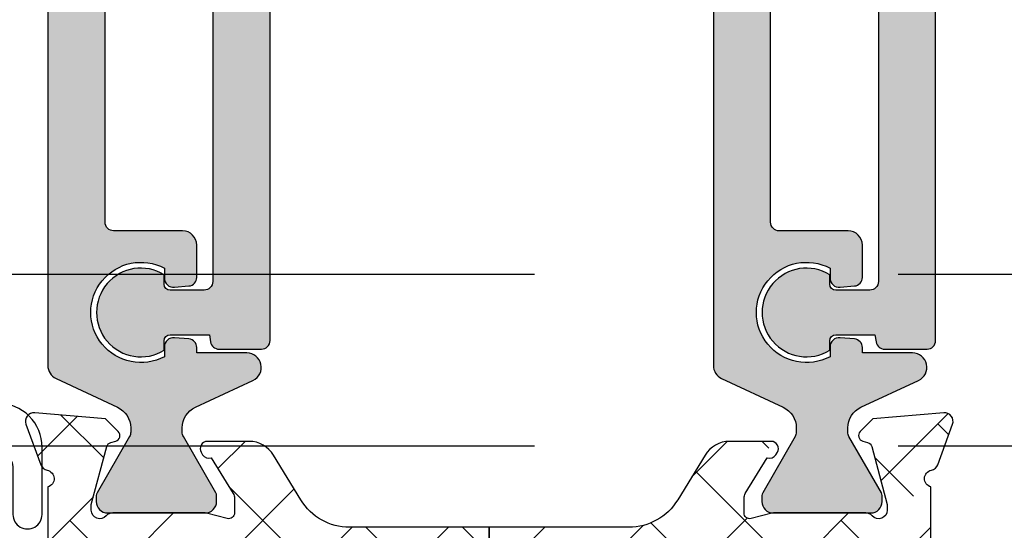
# Model space of a CAD drawing. Units: inches. Extents: x 0 to 402, y -384 to -126.
# Drawn here: x 35 to 36, y -220 to -220 of the extents above; entities that cross this region are included whole.
import ezdxf

# ---------------------------------------------------------------- set-up
doc = ezdxf.new("R2010")
doc.units = ezdxf.units.IN
doc.header["$MEASUREMENT"] = 0
doc.linetypes.add('DASHEDX2', pattern=[1.5, 1, -0.5])
doc.layers.get('0').update_dxf_attribs({"linetype": 'CONTINUOUS'})
for name, color, linetype in [('ZP-SECT-ALHA', 142, 'CONTINUOUS'), ('ZP-SECT-ALUM-WDWDR', 94, 'CONTINUOUS'), ('ZP-SECT-THRM-HTCH', 173, 'CONTINUOUS'), ('ZP-SECT-TRCK-LOWR', 155, 'DASHEDX2'), ('ZP-SECT-VINL', 130, 'CONTINUOUS'), ('ZP-SECT-WSTP', 40, 'CONTINUOUS')]:
    doc.layers.add(name, color=color, linetype=linetype)

# ---------------------------------------------------------------- blocks, each defined once
blk = doc.blocks.new('101CS - VIN25 WS VUE MSW Interlocker')
at = {"layer": 'ZP-SECT-ALHA'}
h = blk.add_hatch(dxfattribs=at)
h.set_pattern_fill('ANSI38', color=256, scale=0.75, angle=-180)
h.set_pattern_definition([(225, (-253.2088781750805, 295.8663824858811), (0.06629126073623878, -0.0662912607362389), []), (314.9999999999999, (-253.2088781750805, 295.8663824858811), (0.1988737822087164, -0.06629126073623899), [0.234375, -0.140625])])
edge = h.paths.add_edge_path()
edge.add_line((3.233832651205489, -0.2540200200014624), (3.742372373862736, -0.2540200204151688))
edge.add_arc((3.742372374177648, -0.2737050600843531), 0.01968503966918434, 9.165925121124019e-07, 90.00000091659251, ccw=False)
edge.add_line((3.762057413846833, -0.2737050597694406), (3.762057414026458, -0.6695197014528276))
edge.add_arc((3.880167650168736, -0.6695197013252842), 0.1181102361422783, 180.0000000618718, 269.8221453570718)
edge.add_arc((3.879739913467641, -0.8073143126566084), 0.01968503906930542, -8.323983138325275e-07, 89.82214446280148, ccw=False)
edge.add_line((3.899424952536947, -0.8073143129425944), (3.899424953107086, -0.956921269622967))
edge.add_arc((3.879739913437788, -0.9569212699378795), 0.01968503966929802, -89.99999908340749, 9.165925121124019e-07, ccw=False)
edge.add_line((3.879739913752701, -0.9766063096071775), (2.964148390085256, -0.9766063096071775))
edge.add_arc((2.964148390285231, -0.9569063094229477), 0.0197000001842298, 179.9999994183893, 269.9999994183892, ccw=False)
edge.add_line((2.944448390101002, -0.9569063092229726), (2.944448389700938, -0.7522920233866444))
edge.add_arc((2.964133428770275, -0.7522920228930737), 0.01968503906933705, 120.00000143659949, 180.0000014365993, ccw=False)
edge.add_line((2.954290908808161, -0.7352442792313241), (2.995629492460012, -0.7113774378193511))
edge.add_arc((2.936574373959161, -0.6090909731390185), 0.118110236126893, 300.0000002450118, 390.0000002450121)
edge.add_line((3.038860838639494, -0.5500358546381676), (2.958934578489334, -0.4115995100590908))
edge.add_arc((3.02712555304516, -0.3722294321519913), 0.07874015522771317, 180.0000002463899, 210.0000002463901, ccw=False)
edge.add_line((2.948385397817447, -0.3722294324905988), (2.948385397697848, -0.2737050597694406))
edge.add_arc((2.968070437082076, -0.2737050591694583), 0.01968503938422829, 90.00000174632379, 180.0000017463238, ccw=False)
edge.add_line((2.968070436482094, -0.25402001978523), (3.233832651205432, -0.2540200200014624))
edge.add_line((3.233832651205432, -0.2540200200014624), (3.233832651269495, -0.1752829605883335))
edge.add_line((3.233832651269495, -0.1752829605883335), (3.041950596423021, -0.1752829606481328))
edge.add_arc((3.041950596529414, -0.09654280317092406), 0.0787401574772087, 211.3991522481822, 269.99999992258233, ccw=False)
edge.add_line((2.974741265345301, -0.1375661892003563), (2.937182394506863, -0.07603283272771932))
edge.add_arc((2.903577729430942, -0.09654452607230628), 0.03937007846991412, 31.39915304928695, 90.00000072368698)
edge.add_line((2.903577728933669, -0.05717444760239232), (2.846159844579688, -0.05717444754270673))
edge.add_arc((2.846159844591127, -0.0670169531143856), 0.009842505571678872, 90.00000006659111, 211.3991523922894)
edge.add_line((2.837758690252258, -0.07214486903637862), (2.839809862184666, -0.07550533912797164))
edge.add_arc((2.848211060892783, -0.07037739601108206), 0.009842557611887515, 211.3991529522335, 290.8153900185338)
edge.add_line((2.851708692971215, -0.0795775324332908), (2.881828342151039, -0.1289230810854178))
edge.add_arc((2.871747054858639, -0.1350765195214691), 0.01181089150141429, -7.592584802296187e-05, 31.399148644052275, ccw=False)
edge.add_line((2.883557946360042, -0.1350765351727432), (2.88355792134962, -0.1555945786639086))
edge.add_arc((2.87568391875372, -0.1555945686481134), 0.007874002595906912, 255.5224928569043, 359.9999271193038, ccw=False)
edge.add_line((2.87371541877576, -0.1632185390518543), (2.84515734178035, -0.1558448782637925))
edge.add_arc((2.843188994438025, -0.1634682604860955), 0.007873394932769782, 75.52249826754282, 90.0000047743431)
edge.add_line((2.843188993781951, -0.1555948655533257), (2.716126707083617, -0.1555948654639678))
edge.add_arc((2.716126706164565, -0.1674058886655502), 0.01181102320158237, 89.99999554163533, 138.1896084015354)
edge.add_arc((2.698519892773358, -0.1516578347357102), 0.01181102328829451, 179.9999274232142, 318.1896125273147, ccw=False)
edge.add_line((2.686708869485074, -0.1516578197746412), (2.686708878707122, -0.1437838042734256))
edge.add_line((2.686708878707122, -0.1437838042734256), (2.70801931629012, -0.0642525707370396))
edge.add_arc((2.715625028660085, -0.06629052592397004), 0.007874015620925804, 104.99992479732381, 164.999924797023, ccw=False)
edge.add_line((2.713587093438719, -0.05868480820424793), (2.720242997127343, -0.05690137328031142))
edge.add_arc((2.718205061207308, -0.04929565524775096), 0.007874016103932206, 284.9999291188298, 404.9999291193931)
edge.add_line((2.723772838277455, -0.043727891953381), (2.706412119091397, -0.02636712956734755))
edge.add_line((2.706412119091397, -0.02636712956734755), (2.608998278541549, -0.01784439856089648))
edge.add_arc((2.607968865643282, -0.02961047662737433), 0.01181102383291, 84.99993015328587, 199.9999301532856)
edge.add_line((2.596870128779074, -0.03365007116155994), (2.61708664232799, -0.08919470311468558))
edge.add_arc((2.628185377996482, -0.08515510894967229), 0.01181102258303933, 199.9999304542891, 259.09564717709)
edge.add_arc((2.623716793691991, -0.1083506436542277), 0.01181102381257549, -74.52066387850488, 79.09564335339383, ccw=False)
edge.add_line((2.626869047555033, -0.1197332434927603), (2.626869048184972, -0.4379614376381369))
edge.add_arc((2.646554087928336, -0.4379614382264092), 0.01968503974336412, 179.9999982877596, 239.99999828776)
edge.add_line((2.636711567547195, -0.4550091824245328), (2.685924166433779, -0.4834220892693111))
edge.add_arc((2.689861174430601, -0.4766029915344192), 0.007874015867716477, 239.9999994709593, 359.9999994708609)
edge.add_line((2.697735190298317, -0.4766029916071375), (2.697735189728292, -0.2994264813488599))
edge.add_arc((2.71742022879755, -0.2994264816338728), 0.01968503906925889, 89.99999917043408, 179.9999991704341, ccw=False)
edge.add_line((2.717420229082563, -0.2797414425646139), (2.849960074176579, -0.2797414419945881))
edge.add_arc((2.849960074491605, -0.2994264816638861), 0.01968503966929802, 9.169233976535907e-07, 90.0000009169234, ccw=False)
edge.add_line((2.869645114160903, -0.2994264813488599), (2.869645114221157, -0.482617019602344))
edge.add_arc((2.90901519183473, -0.482617019434101), 0.03937007761357236, 180.0000002448463, 210.0000002448465)
edge.add_line((2.874919704556532, -0.50230205838659), (2.948385271066854, -0.629548152999746))
edge.add_arc((2.931337526753372, -0.6393906731499266), 0.01968503972778761, -59.999999037718226, 30.000000962181616, ccw=False)
edge.add_line((2.941180046903582, -0.6564384174633915), (2.889330153574974, -0.6863739667013533))
edge.add_arc((2.909015192899389, -0.720469455063757), 0.03937007873848549, 119.9999999246681, 179.9999999246684)
edge.add_line((2.869645114160903, -0.7204694550119939), (2.869645113530851, -1.051386511547321))
edge.add_arc((2.849960074461592, -1.051386511262308), 0.01968503906925889, 269.99999917043414, 359.99999917043414, ccw=False)
edge.add_line((2.849960074176579, -1.071071550331567), (2.709543570688879, -1.07107155115375))
edge.add_arc((2.709543570499932, -1.059260527352194), 0.01181102380155608, 180.0000009165925, 270.0000009165925, ccw=False)
edge.add_line((2.697732546698376, -1.059260527541142), (2.69773254764641, -1.00416525158505))
edge.add_arc((2.689858531976696, -1.004165251855252), 0.007874015669714577, 1.966144384156993e-06, 120.0000019661428)
edge.add_line((2.685921523907837, -0.9973461543905842), (2.636708925462244, -1.025759061399071))
edge.add_arc((2.646551444824277, -1.042806806099964), 0.01968503966922069, 119.9999984117124, 179.9999984117126)
edge.add_line((2.626866405155056, -1.042806805554278), (2.626866405533065, -1.141960526674893))
edge.add_arc((2.638677429334678, -1.141960526863897), 0.01181102380161292, 179.9999990831317, 269.9999990831318)
edge.add_line((2.638677429145673, -1.15377155066551), (4.417569097722435, -1.15377155066551))
edge.add_arc((4.417569097692422, -1.114401471926953), 0.03937007873855691, 270.0000000436788, 360.0000000436788)
edge.add_line((4.456939176430978, -1.11440147189694), (4.456939176491005, -1.034426831160886))
edge.add_arc((4.445128152689449, -1.034426831349833), 0.01181102380155608, 9.165924879456153e-07, 90.00000091659247)
edge.add_line((4.445128152500502, -1.022615807548277), (4.441866708503085, -1.022615807170382))
edge.add_arc((4.441866707510767, -1.010804783968812), 0.01181102320157006, 225.0000048137728, 270.00000481377396, ccw=False)
edge.add_line((4.43351505361386, -1.019156439269068), (4.414109808525268, -0.9997511943887503))
edge.add_arc((4.405758153285516, -1.008102848431471), 0.01181102326189218, 44.99999589393747, 89.99999589393812)
edge.add_line((4.405758154131945, -0.9962918251695783), (4.136834979147125, -0.9962918259914204))
edge.add_arc((4.136834979336015, -0.9844808021896938), 0.01181102380172661, 179.9999990836833, 269.9999990836833, ccw=False)
edge.add_line((4.125023955534289, -0.9844808020008031), (4.125023956356472, -0.9682944844138319))
edge.add_arc((4.10533891668716, -0.9682944845905436), 0.01968503966931223, 5.143414307282094e-07, 121.4000045860427)
edge.add_line((4.095082820071411, -0.9514923041073189), (4.024523130836997, -0.9945621291927864))
edge.add_arc((4.018369540826038, -0.9844809335990311), 0.01181089220264587, 270.00000395756274, 301.4000080292631, ccw=False)
edge.add_line((4.018369541641846, -0.9962918258016771), (3.997850126058211, -0.9962918259914204))
edge.add_arc((3.997850126076793, -0.9884177692217502), 0.007874056769670235, 165.5224933582883, 269.9999998647874, ccw=False)
edge.add_line((3.990226103202303, -0.9864492557670701), (3.997600074858497, -0.9578899744220735))
edge.add_arc((3.98997609338611, -0.9559214700158856), 0.00787401442013385, 345.5224817932307, 359.9999882998312)
edge.add_line((3.997850107806244, -0.9559214716238102), (3.997850108058287, -0.8099620097405023))
edge.add_arc((3.986039084256803, -0.8099620101631398), 0.01181102380148459, 2.050232957677132e-06, 48.18968715443275)
edge.add_arc((4.001787115790068, -0.7923551754166235), 0.01181102367463118, 89.9999987143982, 228.1896838185998, ccw=False)
edge.add_line((4.001787116055084, -0.7805441517419922), (4.009661130848826, -0.7805441513640972))
edge.add_line((4.009661130848826, -0.7805441513640972), (4.089192391985193, -0.801854488146887))
edge.add_arc((4.087154446540336, -0.809460203010358), 0.007874015508026291, 14.999997965816476, 74.99999796641828, ccw=False)
edge.add_line((4.094760161548493, -0.8074222581054755), (4.096543605179249, -0.8140781597372779))
edge.add_arc((4.104149320252216, -0.8120402143109949), 0.007874015705576413, 195.0000015084847, 315.0000015091836)
edge.add_line((4.109717090299455, -0.8176079840649209), (4.127077830754843, -0.8002472429483305))
edge.add_line((4.127077830754843, -0.8002472429483305), (4.135600439548057, -0.7028328870261475))
edge.add_arc((4.12383435947315, -0.7018034938468072), 0.01181102411507074, 355.000026295785, 470.0000007423867)
edge.add_line((4.119794751168683, -0.6907047616942918), (4.064250144805101, -0.7109213454197061))
edge.add_arc((4.068289752673151, -0.7220200770745171), 0.01181102349811877, 109.9999995787524, 169.0957163017518)
edge.add_arc((4.045094212025719, -0.7175515217296734), 0.01181102325478889, 195.4673277299935, 349.0957176302931, ccw=False)
edge.add_line((4.033710952306592, -0.7207013897415209), (4.025836936435894, -0.720701389811893))
edge.add_arc((4.025836936763288, -0.7088903660103758), 0.01181102380151722, 209.9999983982967, 269.99999841179715, ccw=False)
edge.add_arc((4.005379643889635, -0.7207013894474237), 0.01181102323824852, 30.00000113770327, 90.00000115130305)
edge.add_line((4.005379643652304, -0.7088903662091752), (3.88016765015243, -0.7088903658212757))
edge.add_arc((3.880167650372755, -0.6695197016731527), 0.03937066414812307, 179.9999996793628, 269.9999996793628, ccw=False)
edge.add_line((3.840796986224632, -0.6695197014528276), (3.840796985783982, -0.1197372826926539))
edge.add_arc((3.843949155138627, -0.108354659804858), 0.01181102347157684, 100.90428220885292, 254.5210888038539, ccw=False)
edge.add_arc((3.839480599585484, -0.08515911826867295), 0.01181102419344163, 280.9042840357438, 340.0000007592439)
edge.add_line((3.850579331917515, -0.08919872630906411), (3.870795914159885, -0.03365411996162493))
edge.add_arc((3.859697182495464, -0.02961451192372377), 0.01181102356524147, 339.9999996629259, 454.999999662727)
edge.add_line((3.858667784033287, -0.01784843286293381), (3.761253933447506, -0.02637104036728033))
edge.add_line((3.761253933447506, -0.02637104036728033), (3.743893192661517, -0.04373178235346131))
edge.add_arc((3.749460962326923, -0.04929955220982722), 0.007874015508015532, 134.9999990174511, 254.999999017249)
edge.add_line((3.747423017021561, -0.05690526711066468), (3.754078918653249, -0.05868871074142135))
edge.add_arc((3.752040973208257, -0.06629442560487168), 0.007874015508041218, 14.999997965630712, 74.9999979654304, ccw=False)
edge.add_line((3.759646688216435, -0.06425648070000989), (3.780957025031739, -0.1437877402734102))
edge.add_line((3.780957025031739, -0.1437877402734102), (3.780957025031739, -0.1516617562671172))
edge.add_arc((3.769146001830181, -0.1516617564240969), 0.0118110232015578, -138.18968434288558, 7.615151957907074e-07, ccw=False)
edge.add_arc((3.751539168384294, -0.1674097879257383), 0.01181102328404312, 41.81031746177951, 90.00000256617989)
edge.add_line((3.751539167855299, -0.1555987646416952), (3.624476895556995, -0.1555987642640275))
edge.add_arc((3.62447689590894, -0.1634721610134165), 0.007873396749389007, 90.00000256114944, 104.4775090677496)
edge.add_line((3.622508547136476, -0.1558487772841772), (3.593949190781359, -0.1632227686578744))
edge.add_arc((3.59198067815259, -0.1555987458327006), 0.007874056515443116, 179.999994405891, 284.4775009124907, ccw=False)
edge.add_line((3.584106621637147, -0.1555987450639122), (3.584106621589285, -0.135079330680469))
edge.add_arc((3.595917514085004, -0.1350793288833763), 0.01181089249571934, 148.6000046461696, 180.0000087178697, ccw=False)
edge.add_line((3.58583631687975, -0.1289257409499669), (3.615956871563867, -0.07958035912486139))
edge.add_arc((3.619454646900472, -0.07038027656717448), 0.009842558172224345, 249.1837190486197, 328.6001796804183)
edge.add_line((3.627855786357259, -0.07550831783078138), (3.629906992752694, -0.07214787713076021))
edge.add_arc((3.621505898070166, -0.0670198632644602), 0.009842505680860324, 328.6001800141978, 449.9991465704967)
edge.add_line((3.621506044675812, -0.05717735758469189), (3.564088159205312, -0.05717650434269217))
edge.add_arc((3.564087573828985, -0.0965465833762264), 0.03937007903788608, 89.99914809434583, 148.5999957688458)
edge.add_line((3.530483212992181, -0.0760343905095624), (3.492923427662163, -0.1375671886784176))
edge.add_arc((3.425714706600556, -0.09654280300782017), 0.07874015752071395, 269.9999996473871, 328.59999557578726, ccw=False)
edge.add_line((3.425714706115969, -0.1752829605285342), (3.233832651269552, -0.1752829605381976))
edge.add_line((3.233832651269552, -0.1752829605381976), (3.233832651205489, -0.2540200200014624))
at = {"layer": 'ZP-SECT-THRM-HTCH'}
h = blk.add_hatch(color=256, dxfattribs=at)
h.dxf.hatch_style = 1
edge = h.paths.add_edge_path()
edge.add_line((2.818492277401731, 0.9873918718215577), (2.818492277058681, 0.9932243074169378))
edge.add_arc((2.830303313100355, 0.9932243073187249), 0.01181103604167388, 150.0183618383661, 179.9999995235656, ccw=False)
edge.add_line((2.820072763800397, 0.9991265470121675), (2.86468271940447, 1.07645047485596))
edge.add_arc((2.857862390079223, 1.080385281301632), 0.007873982084671423, 330.0183539140368, 359.9999915992368)
edge.add_line((2.865736372163894, 1.080385280147141), (2.865736371895025, 1.088513030140746))
edge.add_arc((2.8499883526421, 1.08851302967517), 0.01574801925292491, 1.693898177602055e-06, 90.00000169389818)
edge.add_line((2.849988352176524, 1.104261048928095), (2.716130061083504, 1.10426104985919))
edge.add_arc((2.716130060949155, 1.088513030006283), 0.01574801985290719, 89.99999951119857, 179.9999995111986)
edge.add_line((2.700382041096248, 1.088513030140632), (2.700382041012233, 1.080337454147241))
edge.add_arc((2.708256086805128, 1.080337453949692), 0.007874045792894526, 179.9999985625302, 209.9811917553303)
edge.add_line((2.701435671095396, 1.076402669750394), (2.746070257386918, 0.9990346611286327))
edge.add_arc((2.735998667358553, 0.9932242334242396), 0.01162746729978002, -2.0071303197255475e-06, 29.981191185769205, ccw=False)
edge.add_line((2.747626134658333, 0.9932242330169174), (2.747626135380244, 0.9873062938216322))
edge.add_arc((2.716313617869965, 0.9873062937394472), 0.0313125175102793, -64.99998893221778, 1.5038227729746723e-07, ccw=False)
edge.add_line((2.729546865072791, 0.9589275178444154), (2.650321341586903, 0.9219840307567324))
edge.add_arc((2.658672467422231, 0.9040749927720341), 0.01976043886797206, 115.0000112285053, 270.0000003111067)
edge.add_line((2.658672467529527, 0.884314553904062), (2.727615430274398, 0.884314553904062))
edge.add_line((2.727615430274398, 0.884314553904062), (2.727615430626088, 0.876854480310044))
edge.add_arc((2.739426455553926, 0.8768544804055074), 0.01181102492783781, 180.000000463097, 265.0000709106978)
edge.add_line((2.738397071465727, 0.8650883987193652), (2.758316222603924, 0.863345722912868))
edge.add_arc((2.75941802150475, 0.8759395155284024), 0.01264189753403149, 265.0000685544894, 359.9999981068899)
edge.add_line((2.772059919038782, 0.8759395151107014), (2.77205991901377, 0.8894500935020915))
edge.add_arc((2.804502425318104, 0.8286687841562597), 0.06889763262333766, -118.09142407026172, 118.0914240938385, ccw=False)
edge.add_line((2.772059919038782, 0.7678874747970781), (2.772059918127241, 0.7814023259864484))
edge.add_arc((2.759418021044605, 0.781402325939231), 0.01264189708263563, 2.13999584954757e-07, 95.00004215079984)
edge.add_line((2.758316197849751, 0.7939961159761992), (2.73839702848278, 0.7922533997563619))
edge.add_arc((2.739426433747835, 0.7804873414593013), 0.01181100347343744, 95.00004131709552, 179.9999993802969)
edge.add_line((2.727615430274398, 0.7804873415870475), (2.727615430010474, 0.7361491524225698))
edge.add_arc((2.747300454526652, 0.7361491525545318), 0.01968502451617837, 180.0000003840923, 270.0000003840922)
edge.add_line((2.747300454658614, 0.7164641280383535), (2.841904076982871, 0.7164641279591137))
edge.add_arc((2.841904077022491, 0.7046531136080603), 0.01181101435105347, 1.9219777414036798e-07, 90.00000019219777, ccw=False)
edge.add_line((2.853715091373545, 0.7046531136476801), (2.853715092249558, 0.1624666456814907))
edge.add_arc((2.84190407682101, 0.1624666455195154), 0.0118110154285489, -89.9999992142503, 7.857497053009865e-07, ccw=False)
edge.add_line((2.841904076982985, 0.1506556300909665), (2.795191764620427, 0.1506556302014701))
edge.add_arc((2.795191764565203, 0.1590835373395123), 0.008427907138042201, 180.0000003754273, 270.00000037542736, ccw=False)
edge.add_line((2.786763857427161, 0.1590835372842889), (2.786763857701601, 0.1719169951761046))
edge.add_arc((2.75482201620841, 0.1199974003509823), 0.06095839207837588, 58.39944470330829, 301.6005549937084)
edge.add_line((2.786763857427047, 0.06807780535694974), (2.786763858239908, 0.080933688546736))
edge.add_arc((2.79519177102668, 0.08093368895316644), 0.008427912786771694, 90.00000276305047, 180.0000027630506, ccw=False)
edge.add_line((2.795191770620249, 0.08936160173993812), (2.849004724177291, 0.08936160173988128))
edge.add_line((2.849004724177291, 0.08936160173988128), (2.850624652562885, 0.07949017821562165))
edge.add_arc((2.862279779454748, 0.08140281767159953), 0.01181101911580839, 189.3193369399832, 269.9999995728827)
edge.add_line((2.862279779366702, 0.06959179855579123), (2.920644378519967, 0.06959179815743255))
edge.add_arc((2.920644378320816, 0.08140281274719996), 0.01181101458976741, 270.0000009660903, 360.0000009660903)
edge.add_line((2.932455392910583, 0.08140281294635088), (2.932455392910583, 0.9016439854902387))
edge.add_arc((2.912770323958343, 0.9016439857537916), 0.01968506895224031, 359.9999992328975, 424.999987553998)
edge.add_line((2.921089597456614, 0.9194847152264174), (2.836677536987054, 0.9588467266443672))
edge.add_arc((2.849988363573817, 0.9873918722866055), 0.03149608617208619, 180.0000008459868, 244.99998916698678, ccw=False)
h = blk.add_hatch(color=256, dxfattribs=at)
h.dxf.hatch_style = 1
edge = h.paths.add_edge_path()
edge.add_line((3.733606903069642, 0.9873879724215726), (3.733606902726592, 0.9932204080169527))
edge.add_arc((3.745417938768266, 0.9932204079187398), 0.01181103604167388, 150.0183618383661, 179.9999995235656, ccw=False)
edge.add_line((3.735187389468308, 0.9991226476121824), (3.779797345072382, 1.076446575455975))
edge.add_arc((3.772977015747134, 1.080381381901647), 0.007873982084671423, 330.0183539140368, 359.9999915992368)
edge.add_line((3.780850997831806, 1.080381380747156), (3.780850997562936, 1.088509130740761))
edge.add_arc((3.765102978310011, 1.088509130275185), 0.01574801925292491, 1.693898177602055e-06, 90.00000169389818)
edge.add_line((3.765102977844435, 1.104257149528109), (3.631244686751415, 1.104257150459205))
edge.add_arc((3.631244686617066, 1.088509130606298), 0.01574801985290719, 89.99999951119857, 179.9999995111986)
edge.add_line((3.615496666764159, 1.088509130740647), (3.615496666680144, 1.080333554747256))
edge.add_arc((3.623370712473039, 1.080333554549707), 0.007874045792894526, 179.9999985625302, 209.9811917553303)
edge.add_line((3.616550296763307, 1.076398770350409), (3.66118488305483, 0.9990307617286476))
edge.add_arc((3.651113293026464, 0.9932203340242545), 0.01162746729978002, -2.0071303197255475e-06, 29.981191185769205, ccw=False)
edge.add_line((3.662740760326244, 0.9932203336169323), (3.662740761048155, 0.987302394421647))
edge.add_arc((3.631428243537876, 0.9873023943394621), 0.0313125175102793, -64.99998893221778, 1.5038227729746723e-07, ccw=False)
edge.add_line((3.644661490740702, 0.9589236184444303), (3.565435967254814, 0.9219801313567473))
edge.add_arc((3.573787093090143, 0.9040710933720489), 0.01976043886797206, 115.0000112285053, 270.0000003111067)
edge.add_line((3.573787093197438, 0.8843106545040769), (3.642730055942309, 0.8843106545040769))
edge.add_line((3.642730055942309, 0.8843106545040769), (3.642730056293999, 0.8768505809100589))
edge.add_arc((3.654541081221837, 0.8768505810055223), 0.01181102492783781, 180.000000463097, 265.0000709106978)
edge.add_line((3.653511697133638, 0.86508449931938), (3.673430848271835, 0.8633418235128829))
edge.add_arc((3.674532647172661, 0.8759356161284173), 0.01264189753403149, 265.0000685544894, 359.9999981068899)
edge.add_line((3.687174544706693, 0.8759356157107163), (3.687174544681682, 0.8894461941021063))
edge.add_arc((3.719617050986015, 0.8286648847562745), 0.06889763262333766, -118.09142407026172, 118.0914240938385, ccw=False)
edge.add_line((3.687174544706693, 0.767883575397093), (3.687174543795152, 0.7813984265864633))
edge.add_arc((3.674532646712516, 0.7813984265392458), 0.01264189708263563, 2.13999584954757e-07, 95.00004215079984)
edge.add_line((3.673430823517663, 0.7939922165762141), (3.653511654150691, 0.7922495003563768))
edge.add_arc((3.654541059415746, 0.7804834420593162), 0.01181100347343744, 95.00004131709552, 179.9999993802969)
edge.add_line((3.642730055942309, 0.7804834421870623), (3.642730055678385, 0.7361452530225847))
edge.add_arc((3.662415080194563, 0.7361452531545467), 0.01968502451617837, 180.0000003840923, 270.0000003840922)
edge.add_line((3.662415080326525, 0.7164602286383683), (3.757018702650782, 0.7164602285591286))
edge.add_arc((3.757018702690402, 0.7046492142080751), 0.01181101435105347, 1.9219777414036798e-07, 90.00000019219777, ccw=False)
edge.add_line((3.768829717041456, 0.704649214247695), (3.76882971791747, 0.1624627462815056))
edge.add_arc((3.757018702488921, 0.1624627461195303), 0.0118110154285489, -89.9999992142503, 7.857497053009865e-07, ccw=False)
edge.add_line((3.757018702650896, 0.1506517306909814), (3.710306390288338, 0.150651730801485))
edge.add_arc((3.710306390233114, 0.1590796379395272), 0.008427907138042201, 180.0000003754273, 270.00000037542736, ccw=False)
edge.add_line((3.701878483095072, 0.1590796378843038), (3.701878483369512, 0.1719130957761195))
edge.add_arc((3.669936641876321, 0.1199935009509972), 0.06095839207837588, 58.39944470330829, 301.6005549937084)
edge.add_line((3.701878483094958, 0.06807390595696461), (3.701878483907819, 0.08092978914675086))
edge.add_arc((3.710306396694591, 0.08092978955318131), 0.008427912786771694, 90.00000276305047, 180.0000027630506, ccw=False)
edge.add_line((3.710306396288161, 0.089357702339953), (3.764119349845203, 0.08935770233989615))
edge.add_line((3.764119349845203, 0.08935770233989615), (3.765739278230797, 0.07948627881563652))
edge.add_arc((3.77739440512266, 0.0813989182716144), 0.01181101911580839, 189.3193369399832, 269.9999995728827)
edge.add_line((3.777394405034613, 0.0695878991558061), (3.835759004187878, 0.06958789875744742))
edge.add_arc((3.835759003988727, 0.08139891334721483), 0.01181101458976741, 270.0000009660903, 360.0000009660903)
edge.add_line((3.847570018578494, 0.08139891354636575), (3.847570018578494, 0.9016400860902536))
edge.add_arc((3.827884949626254, 0.9016400863538064), 0.01968506895224031, 359.9999992328975, 424.999987553998)
edge.add_line((3.836204223124525, 0.9194808158264323), (3.751792162654965, 0.9588428272443821))
edge.add_arc((3.765102989241728, 0.9873879728866204), 0.03149608617208619, 180.0000008459868, 244.99998916698678, ccw=False)
h = blk.add_hatch(color=256, dxfattribs=at)
h.dxf.hatch_style = 1
edge = h.paths.add_edge_path()
edge.add_line((2.74083216426385, -0.03872568775756235), (2.740832164606843, -0.04455812215292099))
edge.add_arc((2.729021126324328, -0.0445581226546411), 0.01181103828251474, -29.981635251337707, 2.4338626190001378e-06, ccw=False)
edge.add_line((2.73925167786507, -0.05046036294822898), (2.694641722260883, -0.1277842907920217))
edge.add_arc((2.701462051586293, -0.1317190972375094), 0.00787398208472076, 150.0183539157877, 179.9999916009877)
edge.add_line((2.693588069501573, -0.131719096083259), (2.693588069770612, -0.1398468448767289))
edge.add_arc((2.709336089623548, -0.1398468450111636), 0.01574801985293561, 179.9999995108884, 269.9999995108884)
edge.add_line((2.709336089489113, -0.1555948648640992), (2.84319438058202, -0.1555948645951162))
edge.add_arc((2.843194380716454, -0.1398468447422374), 0.01574801985287877, 269.9999995108884, 359.9999995108883)
edge.add_line((2.858942400569333, -0.1398468448766721), (2.858942400653405, -0.1316712700831886))
edge.add_arc((2.851068354860616, -0.1316712698856685), 0.007874045792788388, 359.9999985627378, 389.9811917555378)
edge.add_line((2.857888770570241, -0.1277364856863983), (2.813254184278605, -0.05036847706463732))
edge.add_arc((2.82332577370696, -0.0445580471195028), 0.01162746789979087, 180.000009034399, 209.9812022272985, ccw=False)
edge.add_line((2.81169830580717, -0.04455804895292204), (2.81169830628545, -0.03864010975769361))
edge.add_arc((2.843010823795748, -0.03864010967530063), 0.03131251751029751, 115.00001106826241, 180.000000150763, ccw=False)
edge.add_line((2.829777576592676, -0.0102613337803632), (2.909003100078564, 0.02668215330714929))
edge.add_arc((2.900651974110219, 0.04459119189197829), 0.01976043946809022, 295.0000108426586, 449.9999999252586)
edge.add_line((2.900651974135997, 0.0643516313600685), (2.831709011391069, 0.06435163136001165))
edge.add_line((2.831709011391069, 0.06435163136001165), (2.831709011039436, 0.07181170375412194))
edge.add_arc((2.819897986111674, 0.07181170365855258), 0.01181102492776187, 4.636109818316087e-07, 85.00007091131222)
edge.add_line((2.82092737019974, 0.08357778534463023), (2.801008217861579, 0.08532046115112735))
edge.add_arc((2.799906419560761, 0.07272666908534764), 0.01264189693407527, 85.00007104635361, 180.0000005987532)
edge.add_line((2.787264522626685, 0.0727266689532371), (2.787264522651697, 0.05921609056184707))
edge.add_arc((2.754822016347418, 0.1199973999076352), 0.06889763262327323, 61.908575929815186, 298.09142409381514, ccw=False)
edge.add_line((2.787264522626629, 0.1807787092668036), (2.787264522338262, 0.167263858077547))
edge.add_arc((2.799906419420922, 0.1672638581246814), 0.01264189708265961, 180.0000002136233, 275.0000421504228)
edge.add_line((2.801008242615694, 0.1546700680876825), (2.820927413182687, 0.1564127843075198))
edge.add_arc((2.81989800791766, 0.1681788426046115), 0.01181100347346602, 275.0000413169471, 359.9999993801459)
edge.add_line((2.831709011391126, 0.1681788424768342), (2.831709010454972, 0.2125170316414255))
edge.add_arc((2.812023985938794, 0.2125170315095204), 0.01968502451617837, 3.839268060573075e-07, 90.0000003839268)
edge.add_line((2.812023985806889, 0.2322020560256988), (2.717420363482574, 0.2322020561048816))
edge.add_arc((2.71742036344304, 0.2440130704558499), 0.01181101435096821, 180.0000001917842, 270.0000001917842, ccw=False)
edge.add_line((2.705609349092072, 0.2440130704163153), (2.705609349416079, 0.7861995383826184))
edge.add_arc((2.717420364844543, 0.7861995385445653), 0.01181101542846364, 90.00000078561192, 180.0000007856119, ccw=False)
edge.add_line((2.717420364682596, 0.7980105539730289), (2.764132675845133, 0.7980105538625253))
edge.add_arc((2.764132675900385, 0.7895826467244547), 0.008427907138070623, 3.7562057286777417e-07, 90.00000037562057, ccw=False)
edge.add_line((2.772560583038455, 0.7895826467797065), (2.772560583964093, 0.7767491888877771))
edge.add_arc((2.804502425226308, 0.8286687846820712), 0.06095839278281028, 238.3994453655433, 481.6005556559432)
edge.add_line((2.772560583038455, 0.8805883799068965), (2.772560583425729, 0.8677324955172594))
edge.add_arc((2.764132671238912, 0.8677324957108965), 0.008427912186817823, 269.99999868358987, 359.99999868358987, ccw=False)
edge.add_line((2.764132671045274, 0.8593045835240787), (2.710319717488289, 0.8593045835240787))
edge.add_line((2.710319717488289, 0.8593045835240787), (2.708699789102639, 0.8691760070483383))
edge.add_arc((2.697044662917247, 0.8672633669923162), 0.011811018515831, 9.319340367382479, 90.00000300028246)
edge.add_line((2.697044662298765, 0.8790743855081473), (2.638680063145557, 0.8790743859064492))
edge.add_arc((2.638680062744641, 0.8672633707167847), 0.01181101518966444, 89.99999805513491, 179.9999980551349)
edge.add_line((2.626869047554976, 0.8672633711177014), (2.62686904755509, 0.04702219977383493))
edge.add_arc((2.646554117107343, 0.04702220045189242), 0.0196850695522537, 180.0000019735685, 244.9999902945685)
edge.add_line((2.638234844208853, 0.02918147003754257), (2.72264690467847, -0.01018054138040725))
edge.add_arc((2.709336077149951, -0.0387256876226724), 0.0314960871138984, -2.4538371690141503e-07, 64.99998807561599, ccw=False)
h = blk.add_hatch(color=256, dxfattribs=at)
h.dxf.hatch_style = 1
edge = h.paths.add_edge_path()
edge.add_line((3.655946789931761, -0.03872958715754748), (3.655946790274754, -0.04456202155290612))
edge.add_arc((3.644135751992239, -0.04456202205462623), 0.01181103828251474, -29.981635251337707, 2.4338626190001378e-06, ccw=False)
edge.add_line((3.654366303532981, -0.05046426234821411), (3.609756347928794, -0.1277881901920068))
edge.add_arc((3.616576677254205, -0.1317229966374945), 0.00787398208472076, 150.0183539157877, 179.9999916009877)
edge.add_line((3.608702695169484, -0.1317229954832442), (3.608702695438524, -0.1398507442767141))
edge.add_arc((3.624450715291459, -0.1398507444111488), 0.01574801985293561, 179.9999995108884, 269.9999995108884)
edge.add_line((3.624450715157025, -0.1555987642640844), (3.758309006249931, -0.1555987639951013))
edge.add_arc((3.758309006384366, -0.1398507441422225), 0.01574801985287877, 269.9999995108884, 359.9999995108883)
edge.add_line((3.774057026237244, -0.1398507442766572), (3.774057026321316, -0.1316751694831737))
edge.add_arc((3.766182980528527, -0.1316751692856536), 0.007874045792788388, 359.9999985627378, 389.9811917555378)
edge.add_line((3.773003396238153, -0.1277403850863834), (3.728368809946517, -0.05037237646462245))
edge.add_arc((3.738440399374872, -0.04456194651948793), 0.01162746789979087, 180.000009034399, 209.9812022272985, ccw=False)
edge.add_line((3.726812931475081, -0.04456194835290717), (3.726812931953361, -0.03864400915767874))
edge.add_arc((3.758125449463659, -0.03864400907528576), 0.03131251751029751, 115.00001106826241, 180.000000150763, ccw=False)
edge.add_line((3.744892202260587, -0.01026523318034833), (3.824117725746476, 0.02667825390716416))
edge.add_arc((3.815766599778131, 0.04458729249199316), 0.01976043946809022, 295.0000108426586, 449.9999999252586)
edge.add_line((3.815766599803908, 0.06434773196008337), (3.746823637058981, 0.06434773196002652))
edge.add_line((3.746823637058981, 0.06434773196002652), (3.746823636707347, 0.0718078043541368))
edge.add_arc((3.735012611779585, 0.07180780425856745), 0.01181102492776187, 4.636109818316087e-07, 85.00007091131222)
edge.add_line((3.736041995867652, 0.0835738859446451), (3.71612284352949, 0.08531656175114222))
edge.add_arc((3.715021045228672, 0.07272276968536251), 0.01264189693407527, 85.00007104635361, 180.0000005987532)
edge.add_line((3.702379148294597, 0.07272276955325196), (3.702379148319608, 0.05921219116186194))
edge.add_arc((3.66993664201533, 0.1199935005076501), 0.06889763262327323, 61.908575929815186, 298.09142409381514, ccw=False)
edge.add_line((3.70237914829454, 0.1807748098668185), (3.702379148006173, 0.1672599586775618))
edge.add_arc((3.715021045088833, 0.1672599587246963), 0.01264189708265961, 180.0000002136233, 275.0000421504228)
edge.add_line((3.716122868283605, 0.1546661686876973), (3.736042038850599, 0.1564088849075347))
edge.add_arc((3.735012633585571, 0.1681749432046264), 0.01181100347346602, 275.0000413169471, 359.9999993801459)
edge.add_line((3.746823637059038, 0.1681749430768491), (3.746823636122883, 0.2125131322414404))
edge.add_arc((3.727138611606705, 0.2125131321095353), 0.01968502451617837, 3.839268060573075e-07, 90.0000003839268)
edge.add_line((3.7271386114748, 0.2321981566257136), (3.632534989150486, 0.2321981567048965))
edge.add_arc((3.632534989110951, 0.2440091710558647), 0.01181101435096821, 180.0000001917842, 270.0000001917842, ccw=False)
edge.add_line((3.620723974759983, 0.2440091710163301), (3.62072397508399, 0.7861956389826332))
edge.add_arc((3.632534990512454, 0.7861956391445801), 0.01181101542846364, 90.00000078561192, 180.0000007856119, ccw=False)
edge.add_line((3.632534990350507, 0.7980066545730438), (3.679247301513044, 0.7980066544625402))
edge.add_arc((3.679247301568296, 0.7895787473244695), 0.008427907138070623, 3.7562057286777417e-07, 90.00000037562057, ccw=False)
edge.add_line((3.687675208706366, 0.7895787473797213), (3.687675209632005, 0.776745289487792))
edge.add_arc((3.719617050894219, 0.828664885282086), 0.06095839278281028, 238.3994453655433, 481.6005556559432)
edge.add_line((3.687675208706366, 0.8805844805069114), (3.687675209093641, 0.8677285961172743))
edge.add_arc((3.679247296906823, 0.8677285963109114), 0.008427912186817823, 269.99999868358987, 359.99999868358987, ccw=False)
edge.add_line((3.679247296713186, 0.8593006841240936), (3.625434343156201, 0.8593006841240936))
edge.add_line((3.625434343156201, 0.8593006841240936), (3.62381441477055, 0.8691721076483532))
edge.add_arc((3.612159288585158, 0.8672594675923311), 0.011811018515831, 9.319340367382479, 90.00000300028246)
edge.add_line((3.612159287966676, 0.8790704861081622), (3.553794688813468, 0.879070486506464))
edge.add_arc((3.553794688412552, 0.8672594713167996), 0.01181101518966444, 89.99999805513491, 179.9999980551349)
edge.add_line((3.541983673222887, 0.8672594717177162), (3.541983673223001, 0.0470183003738498))
edge.add_arc((3.561668742775255, 0.04701830105190729), 0.0196850695522537, 180.0000019735685, 244.9999902945685)
edge.add_line((3.553349469876764, 0.02917757063755744), (3.637761530346381, -0.01018444078039238))
edge.add_arc((3.624450702817863, -0.03872958702265753), 0.0314960871138984, -2.4538371690141503e-07, 64.99998807561599, ccw=False)
at = {"layer": 'ZP-SECT-ALUM-WDWDR'}
for points in [[(3.233832651205432, -0.2540200200014624), (3.233832651269495, -0.1752829605883335), (3.041950596423021, -0.1752829606481328, -0.2614165278589483), (2.974741265345301, -0.1375661892003563), (2.937182394506863, -0.07603283272771932, 0.2614165278589482), (2.903577728933669, -0.05717444760239232), (2.846159844579688, -0.05717444754270673, 0.5855191016050967), (2.837758690252258, -0.07214486903637862), (2.839809862184666, -0.07550533912797164, 0.3610883219968746), (2.851708692971215, -0.0795775324332908), (2.881828342151039, -0.1289230810854178, -0.1378686589819895), (2.883557946360042, -0.1350765351727432), (2.88355792134962, -0.1555945786639086, -0.490313973080277), (2.87371541877576, -0.1632185390518543), (2.84515734178035, -0.1558448782637925, 0.06325419905089266), (2.843188993781951, -0.1555948655533257), (2.716126707083617, -0.1555948654639678, 0.2134214356999422), (2.707323299784775, -0.1595318614125745, -0.6885002580683848), (2.686708869485074, -0.1516578197746412), (2.686708878707122, -0.1437838042734256), (2.70801931629012, -0.0642525707370396, -0.2679491924297203), (2.713587093438719, -0.05868480820424793), (2.720242997127343, -0.05690137328031142, 0.5773502691928959), (2.723772838277455, -0.043727891953381), (2.706412119091397, -0.02636712956734755), (2.608998278541549, -0.01784439856089648, 0.5486187866266691), (2.596870128779074, -0.03365007116155994), (2.61708664232799, -0.08919470311468558, 0.2637246696223748), (2.625951086347527, -0.09675287577283598, -0.7927060924017149), (2.626869047555033, -0.1197332434927603), (2.626869048184972, -0.4379614376381369, 0.2679491924311226)], [(3.840796986224632, -0.6695197014528276), (3.840796985783982, -0.1197372826926539, -0.7927096404630505), (3.841714877615232, -0.09675688935556082, 0.2637246696256413), (3.850579331917515, -0.08919872630906411), (3.870795914159885, -0.03365411996162493, 0.5486187866255327), (3.858667784033287, -0.01784843286293381), (3.761253933447506, -0.02637104036728033), (3.743893192661517, -0.04373178235346131, 0.5773502691884596), (3.747423017021561, -0.05690526711066468), (3.754078918653249, -0.05868871074142135, -0.2679491924301867), (3.759646688216435, -0.06425648070000989), (3.780957025031739, -0.1437877402734102), (3.780957025031739, -0.1516617562671172, -0.6885002580703153), (3.760342585013973, -0.1595357720087804, 0.2134217652842045), (3.751539167855299, -0.1555987646416952), (3.624476895556995, -0.1555987642640275, 0.06325419905001588), (3.622508547136476, -0.1558487772841772), (3.593949190781359, -0.1632227686578744, -0.4903143640876219), (3.584106621637147, -0.1555987450639122), (3.584106621589285, -0.135079330680469, -0.1378721248514133), (3.58583631687975, -0.1289257409499669), (3.615956871563867, -0.07958035912486139, 0.3610894246746284), (3.627855786357259, -0.07550831783078138), (3.629906992752694, -0.07214787713076021, 0.5855180131432025), (3.621506044675812, -0.05717735758469189), (3.564088159205312, -0.05717650434269217, 0.2614165278594138), (3.530483212992181, -0.0760343905095624), (3.492923427662163, -0.1375671886784176, -0.2614125574432658), (3.425714706115969, -0.1752829605285342), (3.233832651269552, -0.1752829605381976), (3.233832651205489, -0.2540200200014624)]]:
    blk.add_lwpolyline(points, format="xyb", dxfattribs=at)
at = {"layer": 'ZP-SECT-VINL'}
for points in [[(2.853715091373545, 0.7046531136476801), (2.853715092249558, 0.1624666456814907, -0.414213562373095), (2.841904076982985, 0.1506556300909665), (2.795191764620427, 0.1506556302014701, -0.414213562373095), (2.786763857427161, 0.1590835372842889), (2.786763857701601, 0.1719169951761046, 1.78930967385404), (2.786763857427047, 0.06807780535694974), (2.786763858239908, 0.080933688546736, -0.414213562373095), (2.795191770620249, 0.08936160173993812), (2.849004724177291, 0.08936160173988128), (2.850624652562885, 0.07949017821562165, 0.3673372771352682), (2.862279779366702, 0.06959179855579123), (2.920644378519967, 0.06959179815743255, 0.414213562373095), (2.932455392910583, 0.08140281294635088), (2.932455392910583, 0.9016439854902387, 0.2914733642979797)], [(3.768829717041456, 0.704649214247695), (3.76882971791747, 0.1624627462815056, -0.414213562373095), (3.757018702650896, 0.1506517306909814), (3.710306390288338, 0.150651730801485, -0.414213562373095), (3.701878483095072, 0.1590796378843038), (3.701878483369512, 0.1719130957761195, 1.78930967385404), (3.701878483094958, 0.06807390595696461), (3.701878483907819, 0.08092978914675086, -0.414213562373095), (3.710306396288161, 0.089357702339953), (3.764119349845203, 0.08935770233989615), (3.765739278230797, 0.07948627881563652, 0.3673372771352682), (3.777394405034613, 0.0695878991558061), (3.835759004187878, 0.06958789875744742, 0.414213562373095), (3.847570018578494, 0.08139891354636575), (3.847570018578494, 0.9016400860902536, 0.2914733642979797)], [(2.626869047554976, 0.8672633711177014), (2.62686904755509, 0.04702219977383493, 0.2914733642975034), (2.638234844208853, 0.02918147003754257), (2.72264690467847, -0.01018054138040725, -0.2914733642975044), (2.74083216426385, -0.03872568775756235), (2.740832164606843, -0.04455812215292099, -0.1315709890514422), (2.73925167786507, -0.05046036294822898), (2.694641722260883, -0.1277842907920217, 0.1315709890514423), (2.693588069501573, -0.131719096083259), (2.693588069770612, -0.1398468448767289, 0.414213562373095), (2.709336089489113, -0.1555948648640992), (2.84319438058202, -0.1555948645951162, 0.414213562373095), (2.858942400569333, -0.1398468448766721), (2.858942400653405, -0.1316712700831886, 0.1315690160140597), (2.857888770570241, -0.1277364856863983), (2.813254184278605, -0.05036847706463732, -0.1315690160145032), (2.81169830580717, -0.04455804895292204), (2.81169830628545, -0.03864010975769361, -0.2914733679024611), (2.829777576592676, -0.0102613337803632), (2.909003100078564, 0.02668215330714929, 0.8025847733509679), (2.900651974135997, 0.0643516313600685), (2.831709011391069, 0.06435163136001165), (2.831709011039436, 0.07181170375412194, 0.3888790857240859), (2.82092737019974, 0.08357778534463023), (2.801008217861579, 0.08532046115112735, 0.4400101639935315), (2.787264522626685, 0.0727266689532371), (2.787264522651697, 0.05921609056184707, -1.66729114582467), (2.787264522626629, 0.1807787092668036), (2.787264522338262, 0.167263858077547, 0.4400107493030233), (2.801008242615694, 0.1546700680876825), (2.820927413182687, 0.1564127843075198, 0.3888785211971619), (2.831709011391126, 0.1681788424768342), (2.831709010454972, 0.2125170316414255, 0.414213562373095), (2.812023985806889, 0.2322020560256988), (2.717420363482574, 0.2322020561048816, -0.414213562373095), (2.705609349092072, 0.2440130704163153), (2.705609349416079, 0.7861995383826184, -0.414213562373095)], [(3.541983673222887, 0.8672594717177162), (3.541983673223001, 0.0470183003738498, 0.2914733642975034), (3.553349469876764, 0.02917757063755744), (3.637761530346381, -0.01018444078039238, -0.2914733642975044), (3.655946789931761, -0.03872958715754748), (3.655946790274754, -0.04456202155290612, -0.1315709890514422), (3.654366303532981, -0.05046426234821411), (3.609756347928794, -0.1277881901920068, 0.1315709890514423), (3.608702695169484, -0.1317229954832442), (3.608702695438524, -0.1398507442767141, 0.414213562373095), (3.624450715157025, -0.1555987642640844), (3.758309006249931, -0.1555987639951013, 0.414213562373095), (3.774057026237244, -0.1398507442766572), (3.774057026321316, -0.1316751694831737, 0.1315690160140597), (3.773003396238153, -0.1277403850863834), (3.728368809946517, -0.05037237646462245, -0.1315690160145032), (3.726812931475081, -0.04456194835290717), (3.726812931953361, -0.03864400915767874, -0.2914733679024611), (3.744892202260587, -0.01026523318034833), (3.824117725746476, 0.02667825390716416, 0.8025847733509679), (3.815766599803908, 0.06434773196008337), (3.746823637058981, 0.06434773196002652), (3.746823636707347, 0.0718078043541368, 0.3888790857240859), (3.736041995867652, 0.0835738859446451), (3.71612284352949, 0.08531656175114222, 0.4400101639935315), (3.702379148294597, 0.07272276955325196), (3.702379148319608, 0.05921219116186194, -1.66729114582467), (3.70237914829454, 0.1807748098668185), (3.702379148006173, 0.1672599586775618, 0.4400107493030233), (3.716122868283605, 0.1546661686876973), (3.736042038850599, 0.1564088849075347, 0.3888785211971619), (3.746823637059038, 0.1681749430768491), (3.746823636122883, 0.2125131322414404, 0.414213562373095), (3.7271386114748, 0.2321981566257136), (3.632534989150486, 0.2321981567048965, -0.414213562373095), (3.620723974759983, 0.2440091710163301), (3.62072397508399, 0.7861956389826332, -0.414213562373095)]]:
    blk.add_lwpolyline(points, format="xyb", dxfattribs=at)
blk = doc.blocks.new('101CS - VIN25 WS MSW Square Bead (Dual 1 Inch)')
at = {"layer": 'ZP-SECT-WSTP'}
blk.add_lwpolyline([(-1.179962397688485, -0.1473310900221065, -0.4141911167523029), (-1.159962281946036, -0.1273306809522694), (-1.094962272888495, -0.12733068102213, 0.4142427971011798), (-1.064962392866391, -0.09733124091175682), (-1.064962392888503, 0.07066820497780668, 0.4142151410068176), (-1.094962272874341, 0.1006688184994857), (-1.157571294847912, 0.100668818577816, -1.000007333743331), (-1.157571294774868, 0.1406684630715347), (-1.064962392888503, 0.1406684629778567, -0.4142279563273633), (-1.004962339226154, 0.08066840949928178, -0.08696258998086147), (-0.9999999881438271, 0.0123941047816345), (-0.9999999882561497, -0.4723641351885419)], format="xyb", dxfattribs=at)

msp = doc.modelspace()

# ---------------------------------------------------------------- linework, layer by layer
at = {"layer": 'ZP-SECT-TRCK-LOWR'}
for p, q in [((28.26662789762415, -219.9390197353213), (47.32072788467802, -219.9390197353213)), ((28.26662789762426, -220.1750197922733), (47.32072788467802, -220.1750197922733))]:
    msp.add_line(p, q, dxfattribs=at)

# ---------------------------------------------------------------- block references
msp.add_blockref('101CS - VIN25 WS VUE MSW Interlocker', (31.97073904410388, -220.1115672433268))
at = {"xscale": -1, "rotation": 270}
msp.add_blockref('101CS - VIN25 WS MSW Square Bead (Dual 1 Inch)', (34.44910648624301, -219.1115672551268), dxfattribs=at)

doc.saveas('drawing.dxf')
